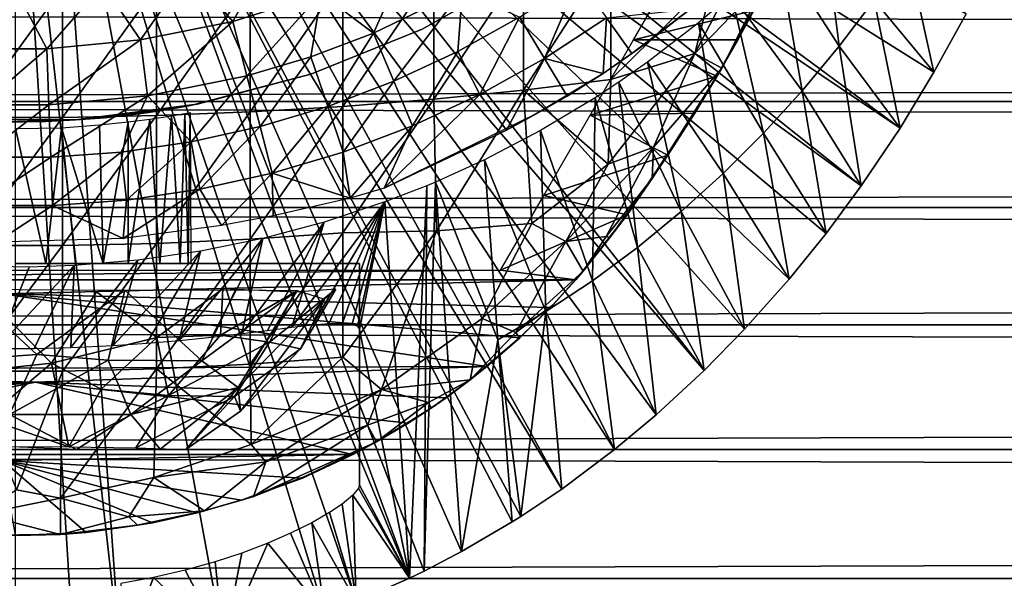
# Model space of a CAD drawing. Extents: x 379 to 1049, y 0 to 1747.
# Drawn here: x 463 to 478, y 162 to 170 of the extents above; entities that cross this region are included whole.
import ezdxf

# ---------------------------------------------------------------- set-up
doc = ezdxf.new("R2010")
doc.units = 0
doc.header["$MEASUREMENT"] = 0

msp = doc.modelspace()

# ---------------------------------------------------------------- linework, layer by layer
for points in [[(466.173004, 176.219498, 801.464417), (476.474396, 168.603806, 801.464417), (465.848114, 175.755402, 801.464417)], [(466.173004, 176.219498, 801.464417), (477.4534, 170.297699, 801.464417), (476.97699, 169.431107, 801.464417)], [(466.173004, 176.219498, 801.464417), (476.97699, 169.431107, 801.464417), (476.474396, 168.603806, 801.464417)], [(465.848114, 175.755402, 801.464417), (475.899811, 167.748505, 801.464417), (465.44751, 175.354904, 801.464417)], [(465.848114, 175.755402, 801.464417), (476.474396, 168.603806, 801.464417), (475.899811, 167.748505, 801.464417)], [(465.44751, 175.354904, 801.464417), (473.571198, 165.0103, 801.464417), (464.983398, 175.029907, 801.464417)], [(465.44751, 175.354904, 801.464417), (475.899811, 167.748505, 801.464417), (475.376892, 167.041199, 801.464417)], [(465.44751, 175.354904, 801.464417), (475.376892, 167.041199, 801.464417), (474.830414, 166.364502, 801.464417)], [(474.830414, 166.364502, 801.464417), (474.169403, 165.620804, 801.464417), (465.44751, 175.354904, 801.464417)], [(465.44751, 175.354904, 801.464417), (474.169403, 165.620804, 801.464417), (473.571198, 165.0103, 801.464417)], [(464.983398, 175.029907, 801.464417), (471.458893, 163.251404, 801.464417), (464.470001, 174.790497, 801.464417)], [(472.240295, 163.836395, 801.464417), (471.458893, 163.251404, 801.464417), (464.983398, 175.029907, 801.464417)], [(464.983398, 175.029907, 801.464417), (473.571198, 165.0103, 801.464417), (472.860504, 164.353897, 801.464417)], [(464.983398, 175.029907, 801.464417), (472.860504, 164.353897, 801.464417), (472.240295, 163.836395, 801.464417)], [(464.470001, 174.790497, 801.464417), (469.201111, 161.930405, 801.464417), (463.922791, 174.643906, 801.464417)], [(464.470001, 174.790497, 801.464417), (471.458893, 163.251404, 801.464417), (470.85199, 162.844803, 801.464417)], [(464.470001, 174.790497, 801.464417), (470.85199, 162.844803, 801.464417), (470.725891, 162.765305, 801.464417)], [(470.725891, 162.765305, 801.464417), (469.9729, 162.324493, 801.464417), (464.470001, 174.790497, 801.464417)], [(464.470001, 174.790497, 801.464417), (469.9729, 162.324493, 801.464417), (469.417999, 162.0354, 801.464417)], [(464.470001, 174.790497, 801.464417), (469.417999, 162.0354, 801.464417), (469.201111, 161.930405, 801.464417)], [(463.922791, 174.643906, 801.464417), (464.921692, 160.686493, 801.464417), (463.358398, 174.594498, 801.464417)], [(463.358398, 174.594498, 801.464417), (464.921692, 160.686493, 801.464417), (464.232697, 160.623093, 801.464417)], [(463.358398, 174.594498, 801.464417), (464.232697, 160.623093, 801.464417), (463.358398, 160.594498, 801.464417)], [(463.922791, 174.643906, 801.464417), (469.201111, 161.930405, 801.464417), (468.411407, 161.584305, 801.464417)], [(468.411407, 161.584305, 801.464417), (467.947388, 161.406799, 801.464417), (463.922791, 174.643906, 801.464417)], [(463.922791, 174.643906, 801.464417), (467.947388, 161.406799, 801.464417), (466.447113, 160.957397, 801.464417)], [(463.922791, 174.643906, 801.464417), (466.447113, 160.957397, 801.464417), (464.921692, 160.686493, 801.464417)], [(475.570892, 169.816406, 826.393127), (475.311096, 171.917297, 850.996399), (474.662994, 171.229996, 850.999329)], [(476.089813, 170.506195, 826.393127), (475.311096, 171.917297, 850.996399), (475.570892, 169.816406, 826.393127)], [(473.433838, 169.707077, 886.683472), (474.497833, 170.82254, 885.993835), (474.455109, 171.665619, 886.669739)], [(473.433838, 169.707077, 886.683472), (474.455109, 171.665619, 886.669739), (473.71286, 170.828644, 886.879272)], [(467.188812, 171.286301, 858.9823), (466.581207, 170.181396, 859.780579), (465.93573, 170.944702, 858.9823)], [(467.188812, 171.286301, 858.9823), (467.893646, 170.599167, 859.771912), (466.581207, 170.181396, 859.780579)], [(468.666107, 170.011398, 860.634094), (467.893646, 170.599167, 859.771912), (469.186493, 171.170593, 859.780579)], [(468.666107, 170.011398, 860.634094), (469.186493, 171.170593, 859.780579), (469.985474, 170.653732, 860.624084)], [(470.891205, 171.034103, 888.226196), (470.891205, 169.165802, 887.668213), (472.188507, 171.171707, 887.724792)], [(472.188507, 171.171707, 887.724792), (470.891205, 169.165802, 887.668213), (472.188507, 169.325699, 887.173401)], [(472.188507, 171.171707, 887.724792), (472.188507, 169.325699, 887.173401), (473.71286, 170.828644, 886.879272)], [(475.024414, 169.156097, 826.393127), (474.662994, 171.229996, 850.999329), (473.975189, 170.581299, 851.002197)], [(475.570892, 169.816406, 826.393127), (474.662994, 171.229996, 850.999329), (475.024414, 169.156097, 826.393127)], [(476.089813, 170.506195, 826.393127), (476.97699, 169.431107, 801.464417), (476.579803, 171.224396, 826.393127)], [(476.579803, 171.224396, 826.393127), (476.97699, 169.431107, 801.464417), (477.4534, 170.297699, 801.464417)], [(465.93573, 170.944702, 858.9823), (465.212219, 169.913086, 859.780579), (464.655609, 170.7258, 858.9823)], [(465.93573, 170.944702, 858.9823), (466.581207, 170.181396, 859.780579), (465.212219, 169.913086, 859.780579)], [(469.389404, 170.070999, 860.905823), (469.389404, 170.070999, 816.113892), (470.941406, 170.945099, 816.113892)], [(469.389404, 170.070999, 860.905823), (470.941406, 170.945099, 816.113892), (470.941406, 170.945099, 860.905823)], [(469.563507, 170.918503, 888.647217), (469.563507, 169.031494, 888.083618), (470.891205, 171.034103, 888.226196)], [(470.891205, 171.034103, 888.226196), (469.563507, 169.031494, 888.083618), (470.891205, 169.165802, 887.668213)], [(466.838409, 170.755295, 889.241516), (466.838409, 168.841995, 888.669983), (468.210785, 170.8255, 888.986084)], [(468.210785, 170.8255, 888.986084), (466.838409, 168.841995, 888.669983), (468.210785, 168.923492, 888.41803)], [(468.210785, 170.8255, 888.986084), (468.210785, 168.923492, 888.41803), (469.563507, 170.918503, 888.647217)], [(469.563507, 170.918503, 888.647217), (468.210785, 168.923492, 888.41803), (469.563507, 169.031494, 888.083618)], [(471.202301, 169.6362, 862.492981), (470.831909, 170.248199, 861.53949), (471.707397, 170.822601, 861.53949)], [(471.202301, 169.6362, 862.492981), (471.707397, 170.822601, 861.53949), (472.121307, 170.238998, 862.492981)], [(473.71286, 170.828644, 886.879272), (472.188507, 169.325699, 887.173401), (473.433838, 169.707077, 886.683472)], [(474.306, 170.346207, 881.173523), (472.52301, 169.910095, 881.493591), (473.112213, 170.930603, 880.684082)], [(473.829742, 169.489853, 885.849304), (474.497833, 170.82254, 885.993835), (473.433838, 169.707077, 886.683472)], [(473.829742, 169.489853, 885.849304), (474.313385, 170.360199, 885.560425), (474.497833, 170.82254, 885.993835)], [(462.659607, 170.684998, 889.497925), (462.659607, 168.7603, 888.922974), (464.05719, 170.684998, 889.497925)], [(464.05719, 170.684998, 889.497925), (462.659607, 168.7603, 888.922974), (464.05719, 168.7603, 888.922974)], [(463.358459, 170.662994, 858.9823), (463.8237, 169.778305, 859.780579), (462.893188, 169.778305, 859.780579)], [(464.655609, 170.7258, 858.9823), (463.8237, 169.778305, 859.780579), (463.358459, 170.662994, 858.9823)], [(464.655609, 170.7258, 858.9823), (465.212219, 169.913086, 859.780579), (463.8237, 169.778305, 859.780579)], [(464.05719, 170.684998, 889.497925), (464.05719, 168.7603, 888.922974), (465.452087, 170.708496, 889.412292)], [(465.452087, 170.708496, 889.412292), (464.05719, 168.7603, 888.922974), (465.452087, 168.787598, 888.838501)], [(465.452087, 170.708496, 889.412292), (465.452087, 168.787598, 888.838501), (466.838409, 170.755295, 889.241516)], [(466.838409, 170.755295, 889.241516), (465.452087, 168.787598, 888.838501), (466.838409, 168.841995, 888.669983)], [(468.967499, 169.297104, 861.53949), (468.666107, 170.011398, 860.634094), (469.985474, 170.653732, 860.624084)], [(468.967499, 169.297104, 861.53949), (469.985474, 170.653732, 860.624084), (469.916901, 169.7388, 861.53949)], [(469.916901, 169.7388, 861.53949), (469.985474, 170.653732, 860.624084), (470.831909, 170.248199, 861.53949)], [(474.068909, 169.910095, 881.493591), (474.525085, 170.7677, 885.558777), (473.760315, 169.370407, 881.843506)], [(473.760315, 169.370407, 881.843506), (474.525085, 170.7677, 885.558777), (474.313385, 170.360199, 885.560425)], [(474.306, 170.346207, 881.173523), (474.525085, 170.7677, 885.558777), (474.068909, 169.910095, 881.493591)], [(466.790314, 169.376007, 860.634094), (466.581207, 170.181396, 859.780579), (467.893646, 170.599167, 859.771912)], [(466.790314, 169.376007, 860.634094), (467.893646, 170.599167, 859.771912), (467.739685, 169.659698, 860.634094)], [(467.739685, 169.659698, 860.634094), (467.893646, 170.599167, 859.771912), (468.666107, 170.011398, 860.634094)], [(474.451202, 168.526505, 826.393127), (473.975189, 170.581299, 851.002197), (473.484894, 170.162598, 851.004211)], [(475.024414, 169.156097, 826.393127), (473.975189, 170.581299, 851.002197), (474.451202, 168.526505, 826.393127)], [(475.570892, 169.816406, 826.393127), (476.474396, 168.603806, 801.464417), (476.089813, 170.506195, 826.393127)], [(476.089813, 170.506195, 826.393127), (476.474396, 168.603806, 801.464417), (476.97699, 169.431107, 801.464417)], [(473.364197, 170.366608, 863.490479), (472.49881, 169.706802, 863.490479), (472.121307, 170.238998, 862.492981)], [(472.715698, 169.863403, 864.702026), (472.49881, 169.706802, 863.490479), (473.364197, 170.366608, 863.490479)], [(472.715698, 169.863403, 864.702026), (473.364197, 170.366608, 863.490479), (473.319092, 170.329697, 865.041626)], [(473.760315, 169.370407, 881.843506), (474.313385, 170.360199, 885.560425), (473.829742, 169.489853, 885.849304)], [(420.329407, 168.995895, 877.540405), (996.195374, 168.995895, 877.540405), (996.195374, 170.3517, 876.18457)], [(420.329407, 168.995895, 877.540405), (996.195374, 170.3517, 876.18457), (420.329407, 170.3517, 876.18457)], [(420.329407, 170.3517, 862.043274), (996.195374, 170.3517, 862.043274), (996.195374, 168.995895, 860.687378)], [(420.329407, 170.3517, 862.043274), (996.195374, 168.995895, 860.687378), (420.329407, 168.995895, 860.687378)], [(470.242096, 169.101501, 862.492981), (469.916901, 169.7388, 861.53949), (470.831909, 170.248199, 861.53949)], [(470.242096, 169.101501, 862.492981), (470.831909, 170.248199, 861.53949), (471.202301, 169.6362, 862.492981)], [(472.121307, 170.238998, 862.492981), (472.070892, 169.413696, 863.490479), (471.202301, 169.6362, 862.492981)], [(472.121307, 170.238998, 862.492981), (472.49881, 169.706802, 863.490479), (472.070892, 169.413696, 863.490479)], [(474.068909, 169.910095, 881.493591), (472.52301, 169.910095, 881.493591), (474.306, 170.346207, 881.173523)], [(465.317078, 169.078812, 860.624512), (465.212219, 169.913086, 859.780579), (466.581207, 170.181396, 859.780579)], [(465.317078, 169.078812, 860.624512), (466.581207, 170.181396, 859.780579), (466.790314, 169.376007, 860.634094)], [(467.738403, 169.402603, 860.905823), (467.738403, 169.402603, 816.113892), (469.389404, 170.070999, 816.113892)], [(467.738403, 169.402603, 860.905823), (469.389404, 170.070999, 816.113892), (469.389404, 170.070999, 860.905823)], [(473.852295, 167.928802, 826.393127), (473.484894, 170.162598, 851.004211), (472.731903, 169.581406, 851.007019)], [(474.451202, 168.526505, 826.393127), (473.484894, 170.162598, 851.004211), (473.852295, 167.928802, 826.393127)], [(467.988495, 168.925293, 861.53949), (467.739685, 169.659698, 860.634094), (468.666107, 170.011398, 860.634094)], [(467.988495, 168.925293, 861.53949), (468.666107, 170.011398, 860.634094), (468.967499, 169.297104, 861.53949)], [(462.863007, 168.946793, 860.634094), (462.893188, 169.778305, 859.780579), (463.8237, 169.778305, 859.780579)], [(462.863007, 168.946793, 860.634094), (463.8237, 169.778305, 859.780579), (463.853912, 168.946793, 860.634094)], [(463.853912, 168.946793, 860.634094), (463.8237, 169.778305, 859.780579), (465.212219, 169.913086, 859.780579)], [(463.853912, 168.946793, 860.634094), (465.212219, 169.913086, 859.780579), (465.317078, 169.078812, 860.624512)], [(473.760315, 169.370407, 881.843506), (471.878998, 168.7948, 882.166382), (472.52301, 169.910095, 881.493591)], [(472.070892, 169.413696, 864.410706), (472.49881, 169.706802, 863.490479), (472.715698, 169.863403, 864.702026)], [(473.760315, 169.370407, 881.843506), (472.52301, 169.910095, 881.493591), (474.068909, 169.910095, 881.493591)], [(475.024414, 169.156097, 826.393127), (475.899811, 167.748505, 801.464417), (475.570892, 169.816406, 826.393127)], [(475.570892, 169.816406, 826.393127), (475.899811, 167.748505, 801.464417), (476.474396, 168.603806, 801.464417)], [(466.985107, 168.625595, 861.53949), (466.790314, 169.376007, 860.634094), (467.739685, 169.659698, 860.634094)], [(466.985107, 168.625595, 861.53949), (467.739685, 169.659698, 860.634094), (467.988495, 168.925293, 861.53949)], [(469.245514, 168.637894, 862.492981), (468.967499, 169.297104, 861.53949), (469.916901, 169.7388, 861.53949)], [(469.245514, 168.637894, 862.492981), (469.916901, 169.7388, 861.53949), (470.242096, 169.101501, 862.492981)], [(471.202301, 169.6362, 862.492981), (470.638794, 168.57225, 863.490479), (470.242096, 169.101501, 862.492981)], [(471.202301, 169.6362, 862.492981), (471.540192, 169.077896, 863.490479), (470.638794, 168.57225, 863.490479)], [(472.070892, 169.413696, 863.490479), (471.540192, 169.077896, 863.490479), (471.202301, 169.6362, 862.492981)], [(472.070892, 169.413696, 864.410706), (472.070892, 169.413696, 863.490479), (472.49881, 169.706802, 863.490479)], [(472.148651, 168.068298, 886.766785), (472.817657, 168.320923, 886.383728), (473.433838, 169.707077, 886.683472)], [(473.433838, 169.707077, 886.683472), (472.188507, 169.325699, 887.173401), (472.148651, 168.068298, 886.766785)], [(472.817657, 168.320923, 886.383728), (473.829742, 169.489853, 885.849304), (473.433838, 169.707077, 886.683472)], [(473.228912, 167.364304, 826.393127), (472.731903, 169.581406, 851.007019), (472.306702, 169.283203, 851.008484)], [(473.852295, 167.928802, 826.393127), (472.731903, 169.581406, 851.007019), (473.228912, 167.364304, 826.393127)], [(472.798553, 167.855362, 885.759399), (473.429993, 168.823898, 885.549316), (473.829742, 169.489853, 885.849304)], [(472.798553, 167.855362, 885.759399), (473.829742, 169.489853, 885.849304), (472.817657, 168.320923, 886.383728)], [(473.760315, 169.370407, 881.843506), (473.829742, 169.489853, 885.849304), (473.429993, 168.823898, 882.151184)], [(473.429993, 168.823898, 882.151184), (473.829742, 169.489853, 885.849304), (473.429993, 168.823898, 885.549316)], [(465.962585, 168.399399, 861.53949), (465.317078, 169.078812, 860.624512), (466.790314, 169.376007, 860.634094)], [(465.962585, 168.399399, 861.53949), (466.790314, 169.376007, 860.634094), (466.985107, 168.625595, 861.53949)], [(466.055786, 168.958694, 826.732727), (467.738403, 169.402603, 860.905823), (466.015503, 168.950806, 827.093323)], [(466.015503, 168.950806, 827.093323), (467.738403, 169.402603, 860.905823), (466.015503, 168.950806, 860.905823)], [(467.738403, 169.402603, 816.113892), (466.047607, 168.957108, 826.372803), (466.015503, 168.950806, 826.134583)], [(467.738403, 169.402603, 816.113892), (466.015503, 168.950806, 826.134583), (466.015503, 168.950806, 816.113892)], [(466.055786, 168.958694, 826.732727), (466.047607, 168.957108, 826.372803), (467.738403, 169.402603, 816.113892)], [(466.055786, 168.958694, 826.732727), (467.738403, 169.402603, 816.113892), (467.738403, 169.402603, 860.905823)], [(471.077606, 168.81395, 864.073975), (471.540192, 169.077896, 863.490479), (472.070892, 169.413696, 864.410706)], [(471.540192, 169.077896, 863.490479), (472.070892, 169.413696, 863.490479), (472.070892, 169.413696, 864.410706)], [(473.429993, 168.823898, 882.151184), (471.878998, 168.7948, 882.166382), (473.760315, 169.370407, 881.843506)], [(468.217987, 168.247696, 862.492981), (467.988495, 168.925293, 861.53949), (468.967499, 169.297104, 861.53949)], [(468.217987, 168.247696, 862.492981), (468.967499, 169.297104, 861.53949), (469.245514, 168.637894, 862.492981)], [(472.148651, 168.068298, 886.766785), (472.188507, 169.325699, 887.173401), (470.891205, 169.165802, 887.668213)], [(472.581909, 166.834198, 826.393127), (472.306702, 169.283203, 851.008484), (471.951813, 169.049606, 851.009705)], [(473.228912, 167.364304, 826.393127), (472.306702, 169.283203, 851.008484), (472.581909, 166.834198, 826.393127)], [(463.881989, 168.171997, 861.53949), (463.853912, 168.946793, 860.634094), (465.317078, 169.078812, 860.624512)], [(463.881989, 168.171997, 861.53949), (465.317078, 169.078812, 860.624512), (464.926514, 168.247894, 861.53949)], [(464.926514, 168.247894, 861.53949), (465.317078, 169.078812, 860.624512), (465.962585, 168.399399, 861.53949)], [(470.242096, 169.101501, 862.492981), (470.638794, 168.57225, 863.490479), (468.828217, 167.709991, 863.512146)], [(470.242096, 169.101501, 862.492981), (468.828217, 167.709991, 863.512146), (469.245514, 168.637894, 862.492981)], [(469.563507, 169.031494, 888.083618), (469.602264, 167.081665, 887.391541), (470.891205, 169.165802, 887.668213)], [(470.891205, 169.165802, 887.668213), (469.602264, 167.081665, 887.391541), (471.016602, 167.186462, 886.933411)], [(471.077606, 168.81395, 864.073975), (470.638794, 168.57225, 863.490479), (471.540192, 169.077896, 863.490479)], [(472.148651, 168.068298, 886.766785), (470.891205, 169.165802, 887.668213), (471.016602, 167.186462, 886.933411)], [(471.912292, 166.339493, 826.393127), (471.951813, 169.049606, 851.009705), (471.145508, 168.566895, 851.012329)], [(472.581909, 166.834198, 826.393127), (471.951813, 169.049606, 851.009705), (471.912292, 166.339493, 826.393127)], [(474.451202, 168.526505, 826.393127), (475.376892, 167.041199, 801.464417), (475.024414, 169.156097, 826.393127)], [(475.024414, 169.156097, 826.393127), (475.376892, 167.041199, 801.464417), (475.899811, 167.748505, 801.464417)], [(420.329407, 167.425201, 878.640198), (996.195374, 167.425201, 878.640198), (996.195374, 168.995895, 877.540405)], [(420.329407, 167.425201, 878.640198), (996.195374, 168.995895, 877.540405), (420.329407, 168.995895, 877.540405)], [(420.329407, 168.995895, 860.687378), (996.195374, 168.995895, 860.687378), (996.195374, 167.425201, 859.587708)], [(420.329407, 168.995895, 860.687378), (996.195374, 167.425201, 859.587708), (420.329407, 167.425201, 859.587708)], [(462.834808, 168.171997, 861.53949), (462.863007, 168.946793, 860.634094), (463.853912, 168.946793, 860.634094)], [(462.834808, 168.171997, 861.53949), (463.853912, 168.946793, 860.634094), (463.881989, 168.171997, 861.53949)], [(466.015503, 168.950806, 816.113892), (464.577301, 168.748001, 824.204712), (464.248993, 168.723007, 816.113892)], [(464.248993, 168.723007, 860.905823), (464.248993, 168.723007, 829.162781), (466.015503, 168.950806, 860.905823)], [(466.015503, 168.950806, 860.905823), (464.248993, 168.723007, 829.162781), (464.467285, 168.7388, 829.075806)], [(466.015503, 168.950806, 860.905823), (464.467285, 168.7388, 829.075806), (464.678406, 168.757294, 828.969177)], [(466.015503, 168.950806, 816.113892), (464.845886, 168.774307, 824.360596), (464.577301, 168.748001, 824.204712)], [(464.678406, 168.757294, 828.969177), (465.065186, 168.799698, 828.706116), (466.015503, 168.950806, 860.905823)], [(465.182343, 168.814072, 824.61554), (464.845886, 168.774307, 824.360596), (466.015503, 168.950806, 816.113892)], [(466.015503, 168.950806, 860.905823), (465.065186, 168.799698, 828.706116), (465.296112, 168.8302, 828.494202)], [(466.015503, 168.950806, 816.113892), (465.518311, 168.863297, 824.993774), (465.182343, 168.814072, 824.61554)], [(466.015503, 168.950806, 860.905823), (465.296112, 168.8302, 828.494202), (465.562592, 168.870407, 828.173218)], [(465.734863, 168.8992, 825.333923), (465.518311, 168.863297, 824.993774), (466.015503, 168.950806, 816.113892)], [(465.562592, 168.870407, 828.173218), (465.691315, 168.891693, 827.973328), (466.015503, 168.950806, 860.905823)], [(466.015503, 168.950806, 860.905823), (465.691315, 168.891693, 827.973328), (465.816986, 168.913605, 827.729919)], [(466.015503, 168.950806, 816.113892), (465.963287, 168.940796, 825.903503), (465.734863, 168.8992, 825.333923)], [(466.015503, 168.950806, 860.905823), (465.816986, 168.913605, 827.729919), (465.929413, 168.934296, 827.438477)], [(466.015503, 168.950806, 827.093323), (466.015503, 168.950806, 860.905823), (465.929413, 168.934296, 827.438477)], [(466.015503, 168.950806, 816.113892), (466.015503, 168.950806, 826.134583), (465.963287, 168.940796, 825.903503)], [(466.838409, 168.841995, 888.669983), (466.838409, 166.9561, 888.013672), (468.210785, 168.923492, 888.41803)], [(468.210785, 168.923492, 888.41803), (466.838409, 166.9561, 888.013672), (468.210785, 167.048706, 887.765625)], [(467.164886, 167.933105, 862.492981), (466.985107, 168.625595, 861.53949), (467.988495, 168.925293, 861.53949)], [(467.164886, 167.933105, 862.492981), (467.988495, 168.925293, 861.53949), (468.217987, 168.247696, 862.492981)], [(468.210785, 168.923492, 888.41803), (468.210785, 167.048706, 887.765625), (469.563507, 169.031494, 888.083618)], [(469.563507, 169.031494, 888.083618), (468.210785, 167.048706, 887.765625), (469.602264, 167.081665, 887.391541)], [(462.659607, 168.7603, 888.922974), (462.659607, 166.863205, 888.262817), (464.05719, 168.7603, 888.922974)], [(464.05719, 168.7603, 888.922974), (462.659607, 166.863205, 888.262817), (464.05719, 166.863205, 888.262817)], [(464.05719, 168.7603, 888.922974), (464.05719, 166.863205, 888.262817), (465.452087, 168.787598, 888.838501)], [(465.452087, 168.787598, 888.838501), (464.05719, 166.863205, 888.262817), (465.452087, 166.894196, 888.179688)], [(465.673218, 168.787094, 837.068298), (465.499237, 166.594482, 837.351135), (465.350189, 168.736893, 837.535583)], [(465.452087, 168.787598, 888.838501), (465.452087, 166.894196, 888.179688), (466.838409, 168.841995, 888.669983)], [(466.838409, 168.841995, 888.669983), (465.452087, 166.894196, 888.179688), (466.838409, 166.9561, 888.013672)], [(465.673218, 168.787094, 837.068298), (465.801605, 166.594498, 836.753601), (465.499237, 166.594482, 837.351135)], [(465.869812, 168.821594, 836.53772), (465.801605, 166.594498, 836.753601), (465.673218, 168.787094, 837.068298)], [(465.869812, 168.821594, 836.53772), (465.918915, 166.594498, 836.315918), (465.801605, 166.594498, 836.753601)], [(465.948486, 168.836151, 836.034302), (465.918915, 166.594498, 836.315918), (465.869812, 168.821594, 836.53772)], [(465.948486, 168.836151, 836.034302), (465.958405, 166.594498, 835.86438), (465.918915, 166.594498, 836.315918)], [(468.828217, 167.709991, 863.512146), (470.638794, 168.57225, 863.490479), (471.077606, 168.81395, 864.073975)], [(473.030304, 168.200195, 882.451111), (471.190796, 167.602798, 882.691589), (471.878998, 168.7948, 882.166382)], [(473.030304, 168.200195, 882.451111), (471.878998, 168.7948, 882.166382), (473.429993, 168.823898, 882.151184)], [(473.030304, 168.200195, 882.451111), (473.429993, 168.823898, 885.549316), (472.426788, 167.318283, 882.795471)], [(472.426788, 167.318283, 882.795471), (473.429993, 168.823898, 885.549316), (472.798553, 167.855362, 885.759399)], [(473.429993, 168.823898, 882.151184), (473.429993, 168.823898, 885.549316), (473.030304, 168.200195, 882.451111)], [(462.467804, 168.723007, 860.905823), (463.217285, 168.695206, 829.310181), (464.248993, 168.723007, 860.905823)], [(464.248993, 168.723007, 860.905823), (463.217285, 168.695206, 829.310181), (463.47171, 168.695007, 829.311523)], [(464.248993, 168.723007, 816.113892), (463.810303, 168.701797, 823.952026), (463.358398, 168.694504, 816.113892)], [(463.358398, 168.694504, 816.113892), (463.810303, 168.701797, 823.952026), (463.358398, 168.694504, 823.913879)], [(464.039612, 168.608261, 838.38623), (463.809906, 166.594498, 838.424927), (463.358398, 168.594498, 838.464417)], [(464.248993, 168.723007, 860.905823), (463.47171, 168.695007, 829.311523), (463.811707, 168.701904, 829.275574)], [(463.809906, 166.594498, 838.424927), (464.039612, 168.608261, 838.38623), (464.247711, 166.594498, 838.307617)], [(464.248993, 168.723007, 816.113892), (464.248993, 168.723007, 824.065002), (463.810303, 168.701797, 823.952026)], [(463.811707, 168.701904, 829.275574), (464.248993, 168.723007, 829.162781), (464.248993, 168.723007, 860.905823)], [(464.658386, 166.594498, 838.116028), (464.039612, 168.608261, 838.38623), (464.607605, 168.649673, 838.149902)], [(464.247711, 166.594498, 838.307617), (464.039612, 168.608261, 838.38623), (464.658386, 166.594498, 838.116028)], [(464.248993, 168.723007, 816.113892), (464.577301, 168.748001, 824.204712), (464.248993, 168.723007, 824.065002)], [(465.029694, 168.694595, 837.856079), (464.658386, 166.594498, 838.116028), (464.607605, 168.649673, 838.149902)], [(465.029694, 168.694595, 837.856079), (465.029694, 166.594498, 837.856079), (464.658386, 166.594498, 838.116028)], [(465.350189, 168.736893, 837.535583), (465.499237, 166.594482, 837.351135), (465.029694, 166.594498, 837.856079)], [(465.350189, 168.736893, 837.535583), (465.029694, 166.594498, 837.856079), (465.029694, 168.694595, 837.856079)], [(466.091705, 167.695694, 862.492981), (465.962585, 168.399399, 861.53949), (466.985107, 168.625595, 861.53949)], [(466.091705, 167.695694, 862.492981), (466.985107, 168.625595, 861.53949), (467.164886, 167.933105, 862.492981)], [(469.245514, 168.637894, 862.492981), (468.323242, 167.566483, 863.521362), (468.217987, 168.247696, 862.492981)], [(469.245514, 168.637894, 862.492981), (468.828217, 167.709991, 863.512146), (468.323242, 167.566483, 863.521362)], [(463.358398, 168.594498, 838.464417), (463.809906, 166.594498, 838.424927), (463.358398, 166.594498, 838.464417)], [(470.314087, 168.133194, 851.014587), (471.221313, 165.881607, 826.393127), (471.145508, 168.566895, 851.012329)], [(471.912292, 166.339493, 826.393127), (471.145508, 168.566895, 851.012329), (471.221313, 165.881607, 826.393127)], [(473.852295, 167.928802, 826.393127), (474.830414, 166.364502, 801.464417), (474.451202, 168.526505, 826.393127)], [(474.451202, 168.526505, 826.393127), (474.830414, 166.364502, 801.464417), (475.376892, 167.041199, 801.464417)], [(465.004211, 167.536697, 862.492981), (464.926514, 168.247894, 861.53949), (465.962585, 168.399399, 861.53949)], [(465.004211, 167.536697, 862.492981), (465.962585, 168.399399, 861.53949), (466.091705, 167.695694, 862.492981)], [(472.115662, 166.993225, 885.924072), (472.817657, 168.320923, 886.383728), (471.520233, 166.921082, 886.608521)], [(471.520233, 166.921082, 886.608521), (472.817657, 168.320923, 886.383728), (472.148651, 168.068298, 886.766785)], [(472.115662, 166.993225, 885.924072), (472.798553, 167.855362, 885.759399), (472.817657, 168.320923, 886.383728)], [(462.808899, 167.457001, 862.492981), (462.834808, 168.171997, 861.53949), (463.881989, 168.171997, 861.53949)], [(462.808899, 167.457001, 862.492981), (463.881989, 168.171997, 861.53949), (463.90799, 167.457001, 862.492981)], [(463.90799, 167.457001, 862.492981), (463.881989, 168.171997, 861.53949), (464.926514, 168.247894, 861.53949)], [(463.90799, 167.457001, 862.492981), (464.926514, 168.247894, 861.53949), (465.004211, 167.536697, 862.492981)], [(468.217987, 168.247696, 862.492981), (468.323242, 167.566483, 863.521362), (467.164886, 167.933105, 862.492981)], [(472.426788, 167.318283, 882.795471), (471.190796, 167.602798, 882.691589), (473.030304, 168.200195, 882.451111)], [(470.509796, 165.461594, 826.393127), (470.314087, 168.133194, 851.014587), (469.587402, 167.803207, 851.016479)], [(470.509796, 165.461594, 826.393127), (471.221313, 165.881607, 826.393127), (470.314087, 168.133194, 851.014587)], [(471.520233, 166.921082, 886.608521), (472.148651, 168.068298, 886.766785), (471.016602, 167.186462, 886.933411)], [(467.164886, 167.933105, 862.492981), (466.414703, 167.158798, 863.385071), (466.091705, 167.695694, 862.492981)], [(467.164886, 167.933105, 862.492981), (467.182007, 167.301498, 863.431213), (466.414703, 167.158798, 863.385071)], [(467.164886, 167.933105, 862.492981), (468.323242, 167.566483, 863.521362), (467.182007, 167.301498, 863.431213)], [(473.228912, 167.364304, 826.393127), (474.169403, 165.620804, 801.464417), (473.852295, 167.928802, 826.393127)], [(473.852295, 167.928802, 826.393127), (474.169403, 165.620804, 801.464417), (474.830414, 166.364502, 801.464417)], [(469.201111, 161.930405, 801.464417), (469.458191, 167.7491, 851.016785), (468.837799, 167.507401, 851.018188)], [(469.417999, 162.0354, 801.464417), (469.458191, 167.7491, 851.016785), (469.201111, 161.930405, 801.464417)], [(469.9729, 162.324493, 801.464417), (469.587402, 167.803207, 851.016479), (469.417999, 162.0354, 801.464417)], [(469.417999, 162.0354, 801.464417), (469.587402, 167.803207, 851.016479), (469.458191, 167.7491, 851.016785)], [(469.9729, 162.324493, 801.464417), (470.509796, 165.461594, 826.393127), (469.587402, 167.803207, 851.016479)], [(472.173004, 166.980698, 885.487671), (472.798553, 167.855362, 885.759399), (472.115662, 166.993225, 885.924072)], [(472.173004, 166.980698, 885.487671), (472.426788, 167.318283, 882.795471), (472.798553, 167.855362, 885.759399)], [(466.091705, 167.695694, 862.492981), (466.414703, 167.158798, 863.385071), (464.957703, 166.964249, 863.326782)], [(466.091705, 167.695694, 862.492981), (464.957703, 166.964249, 863.326782), (465.004211, 167.536697, 862.492981)], [(472.426788, 167.318283, 882.795471), (470.550995, 166.494507, 883.027588), (471.190796, 167.602798, 882.691589)], [(463.90799, 167.457001, 862.492981), (463.075653, 166.910156, 863.310303), (462.808899, 167.457001, 862.492981)], [(463.90799, 167.457001, 862.492981), (464.957703, 166.964249, 863.326782), (463.075653, 166.910156, 863.310303)], [(465.004211, 167.536697, 862.492981), (464.957703, 166.964249, 863.326782), (463.90799, 167.457001, 862.492981)], [(467.936401, 167.208298, 851.019897), (467.456665, 165.649155, 838.899841), (468.837799, 167.507401, 851.018188)], [(468.837799, 167.507401, 851.018188), (467.456665, 165.649155, 838.899841), (467.763489, 165.684097, 838.434387)], [(467.763489, 165.684097, 838.434387), (468.004486, 165.705002, 837.967712), (468.837799, 167.507401, 851.018188)], [(468.837799, 167.507401, 851.018188), (468.004486, 165.705002, 837.967712), (468.209961, 165.710907, 837.43634)], [(468.353302, 165.697205, 836.894409), (468.837799, 167.507401, 851.018188), (468.209961, 165.710907, 837.43634)], [(468.353302, 165.697205, 836.894409), (468.431885, 165.665695, 836.383606), (468.837799, 167.507401, 851.018188)], [(468.458405, 165.614807, 835.86438), (468.837799, 167.507401, 851.018188), (468.431885, 165.665695, 836.383606)], [(469.201111, 161.930405, 801.464417), (468.837799, 167.507401, 851.018188), (468.458405, 165.614807, 835.86438)], [(420.329407, 165.687393, 879.450623), (996.195374, 165.687393, 879.450623), (996.195374, 167.425201, 878.640198)], [(420.329407, 165.687393, 879.450623), (996.195374, 167.425201, 878.640198), (420.329407, 167.425201, 878.640198)], [(420.329407, 167.425201, 859.587708), (996.195374, 167.425201, 859.587708), (996.195374, 165.687393, 858.777283)], [(420.329407, 167.425201, 859.587708), (996.195374, 165.687393, 858.777283), (420.329407, 165.687393, 858.777283)], [(471.668091, 166.353607, 883.060608), (470.550995, 166.494507, 883.027588), (472.426788, 167.318283, 882.795471)], [(472.426788, 167.318283, 882.795471), (472.173004, 166.980698, 885.487671), (471.668091, 166.353607, 883.060608)], [(472.581909, 166.834198, 826.393127), (473.571198, 165.0103, 801.464417), (473.228912, 167.364304, 826.393127)], [(473.228912, 167.364304, 826.393127), (473.571198, 165.0103, 801.464417), (474.169403, 165.620804, 801.464417)], [(467.024689, 166.964996, 851.021423), (466.713715, 165.556305, 839.7052), (467.936401, 167.208298, 851.019897)], [(466.713715, 165.556305, 839.7052), (467.09549, 165.604004, 839.334778), (467.936401, 167.208298, 851.019897)], [(467.936401, 167.208298, 851.019897), (467.09549, 165.604004, 839.334778), (467.456665, 165.649155, 838.899841)], [(469.602264, 167.081665, 887.391541), (470.278687, 165.781647, 886.656433), (471.016602, 167.186462, 886.933411)], [(471.016602, 167.186462, 886.933411), (470.278687, 165.781647, 886.656433), (471.520233, 166.921082, 886.608521)], [(466.838409, 166.9561, 888.013672), (466.838409, 165.101395, 887.273926), (468.210785, 167.048706, 887.765625)], [(468.210785, 167.048706, 887.765625), (466.838409, 165.101395, 887.273926), (468.210785, 165.205002, 887.030212)], [(468.210785, 167.048706, 887.765625), (468.210785, 165.205002, 887.030212), (469.602264, 167.081665, 887.391541)], [(469.602264, 167.081665, 887.391541), (468.210785, 165.205002, 887.030212), (468.784302, 164.726715, 886.677673)], [(468.784302, 164.726715, 886.677673), (470.278687, 165.781647, 886.656433), (469.602264, 167.081665, 887.391541)], [(462.659607, 166.863205, 888.262817), (462.659607, 164.997406, 887.518616), (464.05719, 166.863205, 888.262817)], [(464.05719, 166.863205, 888.262817), (462.659607, 164.997406, 887.518616), (464.05719, 164.997406, 887.518616)], [(464.05719, 166.863205, 888.262817), (464.05719, 164.997406, 887.518616), (465.452087, 166.894196, 888.179688)], [(465.452087, 166.894196, 888.179688), (464.05719, 164.997406, 887.518616), (465.452087, 165.032104, 887.43689)], [(465.452087, 166.894196, 888.179688), (465.452087, 165.032104, 887.43689), (466.838409, 166.9561, 888.013672)], [(466.838409, 166.9561, 888.013672), (465.452087, 165.032104, 887.43689), (466.838409, 165.101395, 887.273926)], [(466.103088, 166.776901, 851.022522), (465.784912, 165.453796, 840.35022), (467.024689, 166.964996, 851.021423)], [(467.024689, 166.964996, 851.021423), (465.784912, 165.453796, 840.35022), (466.268433, 165.503906, 840.054932)], [(466.268433, 165.503906, 840.054932), (466.713715, 165.556305, 839.7052), (467.024689, 166.964996, 851.021423)], [(470.278687, 165.781647, 886.656433), (470.777466, 165.572372, 886.048584), (471.520233, 166.921082, 886.608521)], [(470.777466, 165.572372, 886.048584), (471.774292, 166.480057, 885.856506), (471.520233, 166.921082, 886.608521)], [(471.774292, 166.480057, 885.856506), (472.115662, 166.993225, 885.924072), (471.520233, 166.921082, 886.608521)], [(471.668091, 166.353607, 883.060608), (472.173004, 166.980698, 885.487671), (471.774292, 166.480057, 885.856506)], [(471.774292, 166.480057, 885.856506), (472.173004, 166.980698, 885.487671), (472.115662, 166.993225, 885.924072)], [(465.172089, 166.6436, 851.023315), (464.809387, 165.377594, 840.753601), (466.103088, 166.776901, 851.022522)], [(466.103088, 166.776901, 851.022522), (464.809387, 165.377594, 840.753601), (465.307587, 165.412003, 840.577209)], [(466.103088, 166.776901, 851.022522), (465.307587, 165.412003, 840.577209), (465.784912, 165.453796, 840.35022)], [(471.912292, 166.339493, 826.393127), (472.860504, 164.353897, 801.464417), (472.581909, 166.834198, 826.393127)], [(472.581909, 166.834198, 826.393127), (472.860504, 164.353897, 801.464417), (473.571198, 165.0103, 801.464417)], [(463.564087, 166.542892, 851.023926), (463.076385, 165.335983, 840.960205), (464.231812, 166.565201, 851.023804)], [(464.231812, 166.565201, 851.023804), (463.076385, 165.335983, 840.960205), (463.637909, 165.336105, 840.956726)], [(463.358398, 166.594498, 813.464294), (463.358398, 166.594498, 810.964294), (464.256958, 166.594498, 813.596863)], [(464.256958, 166.594498, 813.596863), (463.358398, 166.594498, 810.964294), (464.243988, 166.594498, 811.041809)], [(463.809906, 166.594498, 838.424927), (464.243988, 166.594498, 840.886902), (463.358398, 166.594498, 838.464417)], [(463.358398, 166.594498, 838.464417), (464.243988, 166.594498, 840.886902), (463.358398, 166.594498, 840.964417)], [(464.231812, 166.565201, 851.023804), (463.637909, 165.336105, 840.956726), (464.17868, 165.348526, 840.898376)], [(464.247711, 166.594498, 838.307617), (465.102692, 166.594498, 840.656799), (463.809906, 166.594498, 838.424927)], [(463.809906, 166.594498, 838.424927), (465.102692, 166.594498, 840.656799), (464.243988, 166.594498, 840.886902)], [(465.172089, 166.6436, 851.023315), (464.231812, 166.565201, 851.023804), (464.17868, 165.348526, 840.898376)], [(465.172089, 166.6436, 851.023315), (464.17868, 165.348526, 840.898376), (464.809387, 165.377594, 840.753601)], [(464.256958, 166.594498, 813.596863), (464.243988, 166.594498, 811.041809), (465.102692, 166.594498, 811.271973)], [(464.658386, 166.594498, 838.116028), (465.908386, 166.594498, 840.281128), (464.247711, 166.594498, 838.307617)], [(464.247711, 166.594498, 838.307617), (465.908386, 166.594498, 840.281128), (465.102692, 166.594498, 840.656799)], [(464.256958, 166.594498, 813.596863), (465.102692, 166.594498, 811.271973), (465.908386, 166.594498, 811.647705)], [(464.256958, 166.594498, 813.596863), (465.908386, 166.594498, 811.647705), (465.029694, 166.594498, 814.072693)], [(465.029694, 166.594498, 837.856079), (466.636688, 166.594498, 839.771179), (464.658386, 166.594498, 838.116028)], [(464.658386, 166.594498, 838.116028), (466.636688, 166.594498, 839.771179), (465.908386, 166.594498, 840.281128)], [(465.029694, 166.594498, 814.072693), (465.908386, 166.594498, 811.647705), (466.636688, 166.594498, 812.157593)], [(465.029694, 166.594498, 814.072693), (466.636688, 166.594498, 812.157593), (465.350189, 166.594498, 814.393127)], [(465.499237, 166.594482, 837.351135), (467.265198, 166.594498, 839.142578), (465.029694, 166.594498, 837.856079)], [(465.029694, 166.594498, 837.856079), (467.265198, 166.594498, 839.142578), (466.636688, 166.594498, 839.771179)], [(465.350189, 166.594498, 814.393127), (466.636688, 166.594498, 812.157593), (467.265198, 166.594498, 812.786194)], [(465.350189, 166.594498, 814.393127), (467.265198, 166.594498, 812.786194), (465.82608, 166.594498, 815.166199)], [(465.801605, 166.594498, 836.753601), (468.150909, 166.594498, 837.608704), (465.499237, 166.594482, 837.351135)], [(465.499237, 166.594482, 837.351135), (468.150909, 166.594498, 837.608704), (467.775208, 166.594498, 838.414429)], [(465.499237, 166.594482, 837.351135), (467.775208, 166.594498, 838.414429), (467.265198, 166.594498, 839.142578)], [(465.918915, 166.594498, 836.315918), (468.381012, 166.594498, 836.75), (465.801605, 166.594498, 836.753601)], [(465.801605, 166.594498, 836.753601), (468.381012, 166.594498, 836.75), (468.150909, 166.594498, 837.608704)], [(465.82608, 166.594498, 815.166199), (467.265198, 166.594498, 812.786194), (467.775208, 166.594498, 813.514404)], [(465.82608, 166.594498, 815.166199), (467.775208, 166.594498, 813.514404), (468.150909, 166.594498, 814.320129)], [(465.82608, 166.594498, 815.166199), (468.150909, 166.594498, 814.320129), (468.381012, 166.594498, 815.178772)], [(465.82608, 166.594498, 815.166199), (468.381012, 166.594498, 815.178772), (465.958405, 166.594498, 816.064392)], [(465.958405, 166.594498, 835.86438), (468.458405, 166.594498, 835.86438), (465.918915, 166.594498, 836.315918)], [(465.918915, 166.594498, 836.315918), (468.458405, 166.594498, 835.86438), (468.381012, 166.594498, 836.75)], [(465.958405, 166.594498, 816.064392), (468.381012, 166.594498, 815.178772), (468.458405, 166.594498, 816.064392)], [(465.958405, 166.594498, 816.064392), (468.458405, 166.594498, 816.064392), (465.958405, 166.594498, 835.86438)], [(465.958405, 166.594498, 835.86438), (468.458405, 166.594498, 816.064392), (468.458405, 166.594498, 835.86438)], [(468.458405, 166.594498, 816.064392), (468.458405, 163.308701, 816.064392), (468.458405, 166.594498, 835.86438)], [(468.458405, 166.594498, 835.86438), (468.458405, 163.308701, 816.064392), (468.458405, 165.614807, 835.86438)], [(456.165894, 166.494507, 883.027588), (470.550995, 166.494507, 883.027588), (455.048798, 166.353607, 883.060608)], [(455.048798, 166.353607, 883.060608), (470.550995, 166.494507, 883.027588), (471.668091, 166.353607, 883.060608)], [(462.614105, 166.558701, 851.023926), (463.076385, 165.335983, 840.960205), (463.564087, 166.542892, 851.023926)], [(471.335419, 165.987854, 885.671387), (471.774292, 166.480057, 885.856506), (470.777466, 165.572372, 886.048584)], [(471.668091, 166.353607, 883.060608), (471.774292, 166.480057, 885.856506), (471.291901, 165.941498, 883.145325)], [(471.291901, 165.941498, 883.145325), (471.774292, 166.480057, 885.856506), (471.335419, 165.987854, 885.671387)], [(455.048798, 166.353607, 883.060608), (471.668091, 166.353607, 883.060608), (463.17041, 166.147995, 883.105103)], [(463.17041, 166.147995, 883.105103), (471.668091, 166.353607, 883.060608), (471.291901, 165.941498, 883.145325)], [(471.221313, 165.881607, 826.393127), (472.240295, 163.836395, 801.464417), (471.912292, 166.339493, 826.393127)], [(471.912292, 166.339493, 826.393127), (472.240295, 163.836395, 801.464417), (472.860504, 164.353897, 801.464417)], [(463.17041, 166.147995, 883.105103), (470.348206, 165.067505, 883.267395), (456.427704, 165.019302, 883.271912)], [(463.892456, 165.118546, 830.652588), (462.895447, 166.132111, 831.362549), (462.458923, 164.96199, 830.378845)], [(462.766479, 165.183853, 822.553101), (462.624084, 166.213425, 821.898865), (463.674347, 165.243958, 822.457642)], [(463.674347, 165.243958, 822.457642), (462.624084, 166.213425, 821.898865), (464.980957, 166.201996, 822.079956)], [(464.563202, 166.174606, 831.227173), (462.895447, 166.132111, 831.362549), (463.892456, 165.118546, 830.652588)], [(471.291901, 165.941498, 883.145325), (470.8349, 165.492599, 883.217712), (463.17041, 166.147995, 883.105103)], [(463.17041, 166.147995, 883.105103), (470.8349, 165.492599, 883.217712), (470.348206, 165.067505, 883.267395)], [(463.674347, 165.243958, 822.457642), (464.980957, 166.201996, 822.079956), (464.734528, 165.164337, 822.754822)], [(465.456329, 165.495712, 830.4151), (464.563202, 166.174606, 831.227173), (463.892456, 165.118546, 830.652588)], [(465.456329, 165.495712, 830.4151), (466.435211, 166.218765, 830.2854), (464.563202, 166.174606, 831.227173)], [(464.734528, 165.164337, 822.754822), (464.980957, 166.201996, 822.079956), (466.120239, 165.152512, 823.586914)], [(466.120239, 165.152512, 823.586914), (464.980957, 166.201996, 822.079956), (466.620117, 166.206467, 823.134949)], [(466.400146, 165.53273, 829.754517), (466.435211, 166.218765, 830.2854), (465.456329, 165.495712, 830.4151)], [(466.120239, 165.152512, 823.586914), (466.620117, 166.206467, 823.134949), (467.534332, 166.195038, 824.298218)], [(466.662903, 164.759003, 824.871521), (466.120239, 165.152512, 823.586914), (467.534332, 166.195038, 824.298218)], [(467.499237, 166.170349, 828.955261), (466.435211, 166.218765, 830.2854), (466.400146, 165.53273, 829.754517)], [(467.128235, 165.429016, 828.693054), (467.499237, 166.170349, 828.955261), (466.400146, 165.53273, 829.754517)], [(466.662903, 164.759003, 824.871521), (467.534332, 166.195038, 824.298218), (467.939056, 166.064514, 825.467651)], [(467.583923, 165.329056, 827.001099), (468.106873, 166.213135, 827.382935), (467.128235, 165.429016, 828.693054)], [(467.128235, 165.429016, 828.693054), (468.106873, 166.213135, 827.382935), (467.499237, 166.170349, 828.955261)], [(467.583923, 165.329056, 827.001099), (467.939056, 166.064514, 825.467651), (468.106873, 166.213135, 827.382935)], [(466.662903, 164.759003, 824.871521), (467.939056, 166.064514, 825.467651), (466.697205, 164.406219, 826.523743)], [(466.697205, 164.406219, 826.523743), (467.939056, 166.064514, 825.467651), (467.583923, 165.329056, 827.001099)], [(470.777466, 165.572372, 886.048584), (470.834656, 165.491272, 885.471252), (471.335419, 165.987854, 885.671387)], [(470.8349, 165.492599, 883.217712), (471.335419, 165.987854, 885.671387), (470.834656, 165.491272, 885.471252)], [(471.291901, 165.941498, 883.145325), (471.335419, 165.987854, 885.671387), (470.8349, 165.492599, 883.217712)], [(470.509796, 165.461594, 826.393127), (470.85199, 162.844803, 801.464417), (471.221313, 165.881607, 826.393127)], [(470.85199, 162.844803, 801.464417), (471.458893, 163.251404, 801.464417), (471.221313, 165.881607, 826.393127)], [(471.221313, 165.881607, 826.393127), (471.458893, 163.251404, 801.464417), (472.240295, 163.836395, 801.464417)], [(468.784302, 164.726715, 886.677673), (470.100952, 164.872925, 885.83313), (470.278687, 165.781647, 886.656433)], [(470.100952, 164.872925, 885.83313), (470.777466, 165.572372, 886.048584), (470.278687, 165.781647, 886.656433)], [(420.329407, 163.835297, 879.946777), (996.195374, 163.835297, 879.946777), (996.195374, 165.687393, 879.450623)], [(420.329407, 163.835297, 879.946777), (996.195374, 165.687393, 879.450623), (420.329407, 165.687393, 879.450623)], [(420.329407, 165.687393, 858.777283), (996.195374, 165.687393, 858.777283), (996.195374, 163.835297, 858.281128)], [(420.329407, 165.687393, 858.777283), (996.195374, 163.835297, 858.281128), (420.329407, 163.835297, 858.281128)], [(468.458405, 163.308701, 816.064392), (469.201111, 161.930405, 801.464417), (468.458405, 165.614807, 835.86438)], [(470.100952, 164.872925, 885.83313), (470.834656, 165.491272, 885.471252), (470.777466, 165.572372, 886.048584)], [(464.629883, 164.734589, 830.03125), (465.456329, 165.495712, 830.4151), (463.892456, 165.118546, 830.652588)], [(465.627319, 164.636398, 829.391968), (465.456329, 165.495712, 830.4151), (464.629883, 164.734589, 830.03125)], [(465.627319, 164.636398, 829.391968), (466.400146, 165.53273, 829.754517), (465.456329, 165.495712, 830.4151)], [(465.627319, 164.636398, 829.391968), (467.128235, 165.429016, 828.693054), (466.400146, 165.53273, 829.754517)], [(466.606049, 164.622162, 828.075989), (467.128235, 165.429016, 828.693054), (465.627319, 164.636398, 829.391968)], [(466.606049, 164.622162, 828.075989), (467.583923, 165.329056, 827.001099), (467.128235, 165.429016, 828.693054)], [(470.725891, 162.765305, 801.464417), (470.509796, 165.461594, 826.393127), (469.9729, 162.324493, 801.464417)], [(470.348206, 165.067505, 883.267395), (470.834656, 165.491272, 885.471252), (470.100952, 164.872925, 885.83313)], [(470.8349, 165.492599, 883.217712), (470.834656, 165.491272, 885.471252), (470.348206, 165.067505, 883.267395)], [(470.725891, 162.765305, 801.464417), (470.85199, 162.844803, 801.464417), (470.509796, 165.461594, 826.393127)], [(466.697205, 164.406219, 826.523743), (467.583923, 165.329056, 827.001099), (466.606049, 164.622162, 828.075989)], [(462.923767, 164.296234, 829.749939), (463.892456, 165.118546, 830.652588), (462.458923, 164.96199, 830.378845)], [(463.268738, 164.357941, 823.373718), (462.766479, 165.183853, 822.553101), (463.674347, 165.243958, 822.457642)], [(464.152771, 163.878815, 829.022278), (463.892456, 165.118546, 830.652588), (462.923767, 164.296234, 829.749939)], [(463.268738, 164.357941, 823.373718), (463.674347, 165.243958, 822.457642), (464.734528, 165.164337, 822.754822)], [(463.268738, 164.357941, 823.373718), (464.734528, 165.164337, 822.754822), (465.070831, 164.358536, 823.85199)], [(464.152771, 163.878815, 829.022278), (464.629883, 164.734589, 830.03125), (463.892456, 165.118546, 830.652588)], [(465.070831, 164.358536, 823.85199), (464.734528, 165.164337, 822.754822), (466.120239, 165.152512, 823.586914)], [(465.070831, 164.358536, 823.85199), (466.120239, 165.152512, 823.586914), (466.662903, 164.759003, 824.871521)], [(466.838409, 165.101395, 887.273926), (466.851715, 163.909637, 886.757446), (468.210785, 165.205002, 887.030212)], [(468.210785, 165.205002, 887.030212), (466.851715, 163.909637, 886.757446), (468.784302, 164.726715, 886.677673)], [(456.427704, 165.019302, 883.271912), (470.348206, 165.067505, 883.267395), (463.658691, 164.837494, 883.286804)], [(456.427704, 165.019302, 883.271912), (463.658691, 164.837494, 883.286804), (456.969208, 164.606995, 883.301086)], [(462.659607, 164.997406, 887.518616), (463.372559, 163.238068, 886.748108), (464.05719, 164.997406, 887.518616)], [(464.026825, 163.116989, 886.692322), (464.05719, 164.997406, 887.518616), (463.372559, 163.238068, 886.748108)], [(463.658691, 164.837494, 883.286804), (470.348206, 165.067505, 883.267395), (469.744995, 164.605103, 883.301086)], [(465.411194, 163.424194, 886.723267), (465.452087, 165.032104, 887.43689), (464.026825, 163.116989, 886.692322)], [(464.026825, 163.116989, 886.692322), (465.452087, 165.032104, 887.43689), (464.05719, 164.997406, 887.518616)], [(465.411194, 163.424194, 886.723267), (466.851715, 163.909637, 886.757446), (465.452087, 165.032104, 887.43689)], [(465.452087, 165.032104, 887.43689), (466.851715, 163.909637, 886.757446), (466.838409, 165.101395, 887.273926)], [(470.348206, 165.067505, 883.267395), (470.100952, 164.872925, 885.83313), (469.744995, 164.605103, 883.301086)], [(456.969208, 164.606995, 883.301086), (463.658691, 164.837494, 883.286804), (457.536804, 164.227997, 883.31311)], [(458.35379, 163.765594, 883.308594), (457.536804, 164.227997, 883.31311), (463.658691, 164.837494, 883.286804)], [(463.658691, 164.837494, 883.286804), (468.363007, 163.765594, 883.308594), (458.35379, 163.765594, 883.308594)], [(469.744995, 164.605103, 883.301086), (469.179993, 164.227997, 883.31311), (463.658691, 164.837494, 883.286804)], [(463.658691, 164.837494, 883.286804), (469.179993, 164.227997, 883.31311), (468.363007, 163.765594, 883.308594)], [(469.485443, 164.533325, 886.005493), (470.100952, 164.872925, 885.83313), (468.784302, 164.726715, 886.677673)], [(469.524414, 164.451797, 885.431824), (470.100952, 164.872925, 885.83313), (469.485443, 164.533325, 886.005493)], [(469.744995, 164.605103, 883.301086), (470.100952, 164.872925, 885.83313), (469.524414, 164.451797, 885.431824)], [(465.627319, 164.636398, 829.391968), (464.629883, 164.734589, 830.03125), (464.152771, 163.878815, 829.022278)], [(465.070831, 164.358536, 823.85199), (466.662903, 164.759003, 824.871521), (465.503021, 163.841904, 825.453979)], [(465.503021, 163.841904, 825.453979), (466.662903, 164.759003, 824.871521), (465.882965, 163.83519, 826.795776)], [(466.662903, 164.759003, 824.871521), (466.697205, 164.406219, 826.523743), (465.882965, 163.83519, 826.795776)], [(467.069092, 163.656662, 886.52356), (468.784302, 164.726715, 886.677673), (466.851715, 163.909637, 886.757446)], [(467.069092, 163.656662, 886.52356), (468.579529, 164.200058, 886.324219), (468.784302, 164.726715, 886.677673)], [(468.579529, 164.200058, 886.324219), (469.485443, 164.533325, 886.005493), (468.784302, 164.726715, 886.677673)], [(465.145233, 163.86174, 828.359985), (465.627319, 164.636398, 829.391968), (464.152771, 163.878815, 829.022278)], [(466.606049, 164.622162, 828.075989), (465.627319, 164.636398, 829.391968), (465.145233, 163.86174, 828.359985)], [(465.882965, 163.83519, 826.795776), (466.606049, 164.622162, 828.075989), (465.145233, 163.86174, 828.359985)], [(466.697205, 164.406219, 826.523743), (466.606049, 164.622162, 828.075989), (465.882965, 163.83519, 826.795776)], [(468.712952, 163.950577, 885.670227), (469.485443, 164.533325, 886.005493), (468.579529, 164.200058, 886.324219)], [(468.712952, 163.950577, 885.670227), (469.524414, 164.451797, 885.431824), (469.485443, 164.533325, 886.005493)], [(469.179993, 164.227997, 883.31311), (469.744995, 164.605103, 883.301086), (469.524414, 164.451797, 885.431824)], [(469.524414, 164.451797, 885.431824), (468.712952, 163.950577, 885.670227), (469.179993, 164.227997, 883.31311)], [(462.695129, 163.904068, 824.236511), (463.268738, 164.357941, 823.373718), (464.262848, 163.838196, 824.329773)], [(463.259705, 163.884323, 829.0495), (464.152771, 163.878815, 829.022278), (462.923767, 164.296234, 829.749939)], [(464.262848, 163.838196, 824.329773), (463.268738, 164.357941, 823.373718), (465.070831, 164.358536, 823.85199)], [(464.262848, 163.838196, 824.329773), (465.070831, 164.358536, 823.85199), (465.503021, 163.841904, 825.453979)], [(469.179993, 164.227997, 883.31311), (468.712952, 163.950577, 885.670227), (468.363007, 163.765594, 883.308594)], [(466.890167, 163.143188, 885.809753), (468.712952, 163.950577, 885.670227), (468.579529, 164.200058, 886.324219)], [(466.890167, 163.143188, 885.809753), (468.579529, 164.200058, 886.324219), (467.069092, 163.656662, 886.52356)], [(466.890167, 163.143188, 885.809753), (467.651215, 163.437103, 885.443726), (468.712952, 163.950577, 885.670227)], [(468.363007, 163.765594, 883.308594), (468.712952, 163.950577, 885.670227), (467.612946, 163.413757, 883.291504)], [(468.712952, 163.950577, 885.670227), (467.651215, 163.437103, 885.443726), (467.612946, 163.413757, 883.291504)], [(420.329407, 161.925201, 880.114014), (996.195374, 163.835297, 879.946777), (420.329407, 163.835297, 879.946777)], [(420.329407, 163.835297, 858.281128), (996.195374, 163.835297, 858.281128), (996.195374, 161.925201, 858.113892)], [(420.329407, 163.835297, 858.281128), (996.195374, 161.925201, 858.113892), (420.329407, 161.925201, 858.113892)], [(420.329407, 161.925201, 880.114014), (996.195374, 161.925201, 880.114014), (996.195374, 163.835297, 879.946777)], [(466.851715, 163.909637, 886.757446), (465.411194, 163.424194, 886.723267), (467.069092, 163.656662, 886.52356)], [(458.35379, 163.765594, 883.308594), (468.363007, 163.765594, 883.308594), (463.167786, 163.672806, 883.305176)], [(468.363007, 163.765594, 883.308594), (467.612946, 163.413757, 883.291504), (463.167786, 163.672806, 883.305176)], [(463.167786, 163.672806, 883.305176), (467.612946, 163.413757, 883.291504), (466.712402, 163.085007, 883.263916)], [(466.712402, 163.085007, 883.263916), (466.055511, 162.897003, 883.243408), (463.167786, 163.672806, 883.305176)], [(463.167786, 163.672806, 883.305176), (466.055511, 162.897003, 883.243408), (465.391602, 162.750793, 883.224976)], [(463.167786, 163.672806, 883.305176), (465.391602, 162.750793, 883.224976), (464.409729, 162.607788, 883.204956)], [(463.167786, 163.672806, 883.305176), (464.409729, 162.607788, 883.204956), (463.360107, 162.561203, 883.197998)], [(467.069092, 163.656662, 886.52356), (465.411194, 163.424194, 886.723267), (466.160492, 162.926361, 885.864014)], [(466.160492, 162.926361, 885.864014), (466.890167, 163.143188, 885.809753), (467.069092, 163.656662, 886.52356)], [(465.411194, 163.424194, 886.723267), (464.026825, 163.116989, 886.692322), (465.04248, 162.837875, 886.15332)], [(466.160492, 162.926361, 885.864014), (465.411194, 163.424194, 886.723267), (465.04248, 162.837875, 886.15332)], [(467.612946, 163.413757, 883.291504), (467.651215, 163.437103, 885.443726), (466.712402, 163.085007, 883.263916)], [(466.712402, 163.085007, 883.263916), (467.651215, 163.437103, 885.443726), (466.890167, 163.143188, 885.809753)], [(464.026825, 163.116989, 886.692322), (463.372559, 163.238068, 886.748108), (462.839966, 162.880188, 886.369751)], [(468.446899, 163.264206, 815.721191), (468.362946, 163.158203, 815.089844), (469.201111, 161.930405, 801.464417)], [(468.446899, 163.264206, 815.721191), (469.201111, 161.930405, 801.464417), (468.458405, 163.308701, 816.064392)], [(464.026825, 163.116989, 886.692322), (462.839966, 162.880188, 886.369751), (464.025024, 162.575546, 885.681763)], [(465.04248, 162.837875, 886.15332), (464.026825, 163.116989, 886.692322), (464.025024, 162.575546, 885.681763)], [(466.712402, 163.085007, 883.263916), (466.890167, 163.143188, 885.809753), (466.055511, 162.897003, 883.243408)], [(466.055511, 162.897003, 883.243408), (466.890167, 163.143188, 885.809753), (466.160492, 162.926361, 885.864014)], [(468.411407, 161.584305, 801.464417), (468.362946, 163.158203, 815.089844), (468.202911, 163.025604, 814.470215)], [(469.201111, 161.930405, 801.464417), (468.362946, 163.158203, 815.089844), (468.411407, 161.584305, 801.464417)], [(465.04248, 162.837875, 886.15332), (465.169373, 162.714569, 885.576233), (466.160492, 162.926361, 885.864014)], [(465.169373, 162.714569, 885.576233), (465.391602, 162.750793, 883.224976), (466.160492, 162.926361, 885.864014)], [(466.055511, 162.897003, 883.243408), (466.160492, 162.926361, 885.864014), (465.391602, 162.750793, 883.224976)], [(468.411407, 161.584305, 801.464417), (468.202911, 163.025604, 814.470215), (468.016602, 162.901703, 813.987915)], [(464.025024, 162.575546, 885.681763), (462.839966, 162.880188, 886.369751), (462.786804, 162.569199, 885.685059)], [(465.169373, 162.714569, 885.576233), (465.04248, 162.837875, 886.15332), (464.025024, 162.575546, 885.681763)], [(468.016602, 162.901703, 813.987915), (467.751373, 162.750153, 813.469482), (468.411407, 161.584305, 801.464417)], [(464.025024, 162.575546, 885.681763), (464.409729, 162.607788, 883.204956), (465.169373, 162.714569, 885.576233)], [(465.169373, 162.714569, 885.576233), (464.409729, 162.607788, 883.204956), (465.391602, 162.750793, 883.224976)], [(467.947388, 161.406799, 801.464417), (467.751373, 162.750153, 813.469482), (467.439392, 162.595306, 813.005615)], [(468.411407, 161.584305, 801.464417), (467.751373, 162.750153, 813.469482), (467.947388, 161.406799, 801.464417)], [(463.360107, 162.561203, 883.197998), (464.025024, 162.575546, 885.681763), (462.786804, 162.569199, 885.685059)], [(464.409729, 162.607788, 883.204956), (464.025024, 162.575546, 885.681763), (463.360107, 162.561203, 883.197998)], [(467.947388, 161.406799, 801.464417), (467.439392, 162.595306, 813.005615), (467.099304, 162.447006, 812.5979)], [(467.947388, 161.406799, 801.464417), (467.099304, 162.447006, 812.5979), (466.447113, 160.957397, 801.464417)], [(466.447113, 160.957397, 801.464417), (467.099304, 162.447006, 812.5979), (466.714996, 162.300598, 812.22467)], [(466.447113, 160.957397, 801.464417), (466.714996, 162.300598, 812.22467), (466.318207, 162.169998, 811.911072)], [(466.447113, 160.957397, 801.464417), (465.875793, 162.046494, 811.628906), (465.405487, 161.939102, 811.393188)], [(466.318207, 162.169998, 811.911072), (465.875793, 162.046494, 811.628906), (466.447113, 160.957397, 801.464417)], [(466.447113, 160.957397, 801.464417), (465.405487, 161.939102, 811.393188), (464.921692, 160.686493, 801.464417)], [(464.921692, 160.686493, 801.464417), (465.405487, 161.939102, 811.393188), (464.922607, 161.853195, 811.210205)]]:
    msp.add_3dface(points)

doc.saveas('drawing.dxf')
